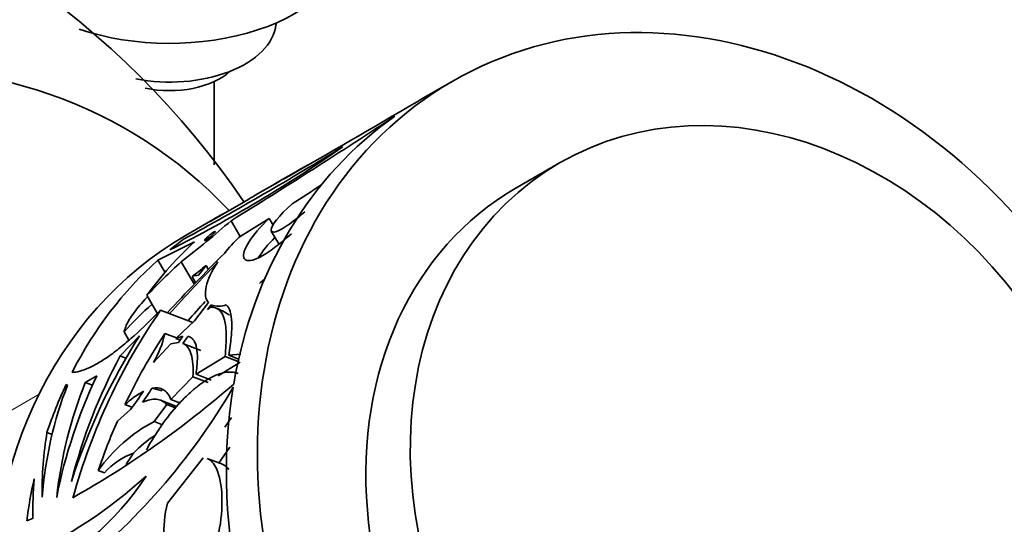
# Model space of a CAD drawing. Units: millimetres. Extents: x 0 to 1478, y 0 to 1758.
# Drawn here: x 417 to 473, y 535 to 563 of the extents above; entities that cross this region are included whole.
import ezdxf
from ezdxf import colors
from ezdxf.entities.mleader import LeaderData, LeaderLine
from ezdxf.math import Vec2, Vec3

# ---------------------------------------------------------------- set-up
doc = ezdxf.new("R2010")
doc.units = ezdxf.units.MM
doc.layers.add('DV5_Défaut', color=7, linetype='Continuous')
doc.layers.add('Défaut', color=7, linetype='Continuous')

# ---------------------------------------------------------------- blocks, each defined once
blk = doc.blocks.new('_DOT')
at = {"color": 0}
blk.add_line((0, 0), (-1, 0), dxfattribs=at)
at = {"color": 0, "const_width": 0.333}
blk.add_lwpolyline([(-0.1665, 0, 1), (0.1665, 0, 1)], format="xyb", close=True, dxfattribs=at)
blk = doc.blocks.new('SE4')
at = {"layer": 'DV5_Défaut', "color": 7, "linetype": 'Continuous', "lineweight": 35}
for p, q in [((431.674, 562.811), (431.685, 562.905)), ((428.186, 554.919), (428.186, 559.598)), ((441.607, 559.613), (439.857, 558.602)), ((447.657, 555.023), (445.157, 553.579)), ((433.092, 554.696), (431.928, 554.024)), ((431.886, 554), (430.498, 553.198)), ((429.953, 552.866), (427.963, 551.729)), ((428.357, 551.963), (426.607, 550.952)), ((429.142, 551.769), (429.652, 550.886)), ((431.298, 551.899), (429.652, 550.886)), ((431.298, 551.899), (431.515, 551.523)), ((431.41, 551.185), (431.827, 550.461)), ((425.02, 549.548), (427.08, 550.587)), ((429.652, 550.886), (429.586, 550.829)), ((425.02, 549.548), (425.42, 548.855)), ((426.336, 549.457), (427.074, 548.179)), ((427.302, 548.694), (427.733, 549.251)), ((427.733, 549.251), (427.873, 549.008)), ((427.153, 548.261), (426.945, 548.622)), ((424.396, 547.57), (424.982, 546.556)), ((427.862, 547.167), (427.073, 546.131)), ((427.823, 546.778), (428.018, 547.039)), ((428.018, 547.039), (428.122, 546.86)), ((425.173, 546.735), (426.992, 546.046)), ((427.978, 546.905), (427.823, 546.778)), ((428.447, 546.789), (428.264, 546.859)), ((427.073, 546.131), (426.034, 545.143)), ((423.112, 545.508), (423.377, 545.05)), ((425.415, 545.421), (426.066, 545.174)), ((423.98, 545.288), (422.902, 544.155)), ((425.74, 544.843), (424.778, 543.792)), ((426.174, 544.912), (425.74, 544.843)), ((426.034, 545.143), (426.43, 545.264)), ((426.034, 545.143), (426.254, 545.06)), ((426.43, 545.264), (426.174, 544.912)), ((426.433, 544.859), (426.715, 545.257)), ((427.441, 544.454), (426.433, 544.859)), ((429.7, 544.25), (429.01, 544.192)), ((422.902, 544.155), (423.219, 544.035)), ((427.167, 543.128), (428.803, 544.128)), ((428.416, 543.039), (429.664, 543.802)), ((428.803, 544.128), (429.541, 543.849)), ((429.01, 544.192), (429.57, 543.98)), ((421.58, 543.042), (420.93, 542.665)), ((420.93, 542.665), (421.332, 542.513)), ((425.751, 541.705), (426.997, 542.982)), ((426.997, 542.982), (427.858, 542.656)), ((427.167, 543.128), (428.028, 542.801)), ((419.846, 542.542), (419.924, 542.509)), ((419.873, 542.528), (419.924, 542.509)), ((424.694, 542.338), (425.264, 542.184)), ((426.022, 541.337), (425.163, 541.662)), ((425.751, 541.705), (426.29, 541.5)), ((422.737, 540.486), (423.477, 541.136)), ((423.514, 541.283), (423.161, 541.416)), ((425.515, 541.419), (424.807, 540.462)), ((425.515, 541.419), (426.055, 541.214)), ((424.807, 540.462), (425.284, 540.281)), ((429.169, 540.685), (428.799, 540.143)), ((419.058, 539.738), (418.768, 539.848)), ((428.427, 538.1), (429.081, 539.016)), ((427.57, 538.425), (425.567, 535.869)), ((428.655, 538.057), (427.797, 538.382)), ((421.66, 537.709), (422.016, 537.574)), ((417.982, 535.028), (417.629, 534.865))]:
    blk.add_line(p, q, dxfattribs=at)
at = {"layer": 'DV5_Défaut', "color": 7, "linetype": 'Continuous', "lineweight": 18}
blk.add_line((413.632, 539.292), (418.323, 542), dxfattribs=at)
at = {"layer": 'DV5_Défaut', "color": 7, "linetype": 'Continuous', "lineweight": 35}
for centre, radius, start, end in [((389.784, 525.511), 48.506, 34.2796, 118.5182), ((410.662, 535.059), 25.222, 43.3757, 98.2863), ((-687.799, 2492.225), 2238.416, 300.020477, 300.243148), ((242.137, 855.162), 356.397, 301.64884, 303.40939), ((389.655, 621.678), 80.118, 296.73393, 304.85597), ((329.466, 728.193), 202.248, 298.66073, 301.60056), ((-30.762, 1268.68), 852.814, 302.909217, 303.04128), ((389.384, 597.176), 60.353, 307.75268, 311.205), ((437.067, 543.15), 10.72, 134.2526, 140.7585), ((520.5, 458.504), 129.516, 135.0967, 137.14744), ((515.816, 464.869), 121.634, 135.94679, 137.82298), ((410.106, 570.528), 27.63, 307.5489, 309.6393), ((427.267, 547.949), 0.746, 87.2645, 115.5473), ((411.127, 570.639), 29.781, 311.1906, 312.0868), ((435.375, 534.643), 16.384, 130.6383, 138.4578), ((499.363, 481.46), 97.271, 137.46587, 138.3154), ((428.441, 548.041), 1.088, 247.1314, 293.2866), ((419.541, 546.777), 6.029, 330.3181, 346.9973), ((397.072, 561.219), 37.291, 308.057, 329.6727), ((392.854, 584.574), 55.607, 299.4973, 310.9372), ((426.437, 537.939), 4.777, 117.7805, 133.2949), ((187.884, 709.609), 289.634, 324.43132, 324.68143), ((428.965, 532.535), 8.951, 117.6783, 144.689), ((428.642, 533.878), 6.932, 123.0965, 136.0714), ((424.923, 535.066), 3.839, 109.3717, 139.2147), ((367.579, 575.245), 66.935, 326.24162, 326.89606), ((410.366, 546.664), 16.788, 294.6948, 326.4678), ((405.518, 558.246), 28.107, 295.0762, 312.0958)]:
    blk.add_arc(centre, radius, start, end, dxfattribs=at)
for centre, major_axis, ratio, start_param, end_param in [((425.686, 567.524), (-10, 0), 0.57735, 1.035753, 3.141593), ((425.686, 563.033), (-6, 0), 0.57735, 1.246584, 3.077266), ((425.686, 561.4), (-4, 0), 0.57735, 1.219271, 2.582603), ((454.857, 532.621), (15, -25.981), 0.816497, 3.141593, 3.152562), ((454.857, 532.621), (-15, 25.981), 0.816497, 0.071749, 0.776705), ((448.092, 528.715), (-26.246, -15.153), 0.989888, 4.699095, 4.75053), ((446.928, 528.043), (15, -25.981), 0.87772, 3.141593, 3.158076), ((446.886, 528.019), (15, -25.981), 0.779937, 3.141593, 3.158076), ((445.498, 527.218), (15, -25.981), 0.662382, 3.141593, 3.173683), ((456.657, 533.661), (-11.5, 19.919), 0.816497, 0, 3.141593), ((443.357, 525.982), (15, -25.981), 0.816497, 3.104965, 3.16029), ((441.607, 524.971), (-15, 25.981), 0.816497, 0, 3.141593), ((445.966, 527.488), (-15, 25.981), 0.838692, 0.192231, 0.350505), ((443.357, 525.982), (-15, 25.981), 0.816497, 0.092136, 0.132011), ((443.357, 525.982), (-15, 25.981), 0.816497, 0.168086, 0.486165), ((449.944, 529.785), (-33.374, -19.269), 0.77847, -1.291901, -1.220291), ((446.182, 527.613), (4.186, 31.265), 0.862416, 1.032723, 1.410227), ((446.182, 527.613), (4.046, 30.223), 0.862416, 1.06045, 1.214823), ((445.748, 527.362), (4.974, 31.292), 0.859659, 1.102999, 1.393493), ((445.749, 527.363), (-5.206, 29.99), 0.87112, 0.833998, 1.09425), ((445.018, 526.941), (-10.668, 28.152), 0.853771, 0.682488, 0.93998), ((444.976, 526.916), (-16.762, 24.913), 0.789242, 0.490292, 0.747669), ((444.094, 526.407), (-18.644, 23.677), 0.746466, 0.412929, 0.674777), ((443.357, 525.982), (-15, 25.981), 0.816497, 0.515776, 0.6265), ((454.857, 532.621), (-15, 25.981), 0.816497, 0.78329, 1.654805), ((446.182, 527.613), (4.046, 30.223), 0.862416, 1.248835, 1.347489), ((444.102, 526.412), (-20.899, 22.148), 0.668193, 0.469382, 0.625053), ((443.357, 525.982), (-15, 25.981), 0.816497, 0.727837, 0.815861), ((443.588, 526.115), (-20.323, 22.537), 0.691446, 0.581375, 0.671027)]:
    blk.add_ellipse(centre, major_axis=major_axis, ratio=ratio, start_param=start_param, end_param=end_param, dxfattribs=at)
for centre, major_axis in [((456.607, 533.632), (-15, 25.981)), ((459.157, 535.104), (-11.5, 19.919))]:
    blk.add_ellipse(centre, major_axis=major_axis, ratio=0.816497, dxfattribs=at)
for points, knots in [([(433.304, 552.275), (433.039, 552.05), (432.785, 551.845), (432.209, 551.419), (431.914, 551.24), (431.506, 551.094), (431.398, 551.127), (431.393, 551.481), (431.844, 552.068), (432.58, 552.716)], [0, 0, 0, 0, 0.142609, 0.142609, 0.356956, 0.356956, 0.571304, 0.571304, 1, 1, 1, 1]), ([(432.542, 551.036), (432.28, 550.804), (432.026, 550.591), (431.263, 549.991), (430.803, 549.704), (430.128, 549.466), (429.918, 549.514), (429.744, 550.051), (430.258, 550.925), (431.298, 551.899)], [0, 0, 0, 0, 0.102451, 0.102451, 0.326838, 0.326838, 0.551225, 0.551225, 1, 1, 1, 1]), ([(428.182, 551.134), (428.203, 551.147), (428.22, 551.155), (428.232, 551.158), (428.244, 551.162), (428.25, 551.16), (428.251, 551.155), (428.252, 551.149), (428.248, 551.138), (428.238, 551.124), (428.228, 551.11), (428.213, 551.091), (428.193, 551.069), (428.173, 551.047), (428.148, 551.021), (428.12, 550.994), (428.092, 550.966), (428.06, 550.936), (428.027, 550.906), (427.994, 550.877), (427.959, 550.847), (427.924, 550.818), (427.891, 550.791), (427.857, 550.764), (427.826, 550.741), (427.796, 550.719), (427.768, 550.699), (427.744, 550.684), (427.72, 550.67), (427.7, 550.659), (427.685, 550.653), (427.671, 550.647), (427.66, 550.646), (427.656, 550.649), (427.651, 550.652), (427.652, 550.66), (427.658, 550.673), (427.664, 550.685), (427.676, 550.702), (427.692, 550.722), (427.709, 550.742), (427.731, 550.766), (427.757, 550.792), (427.783, 550.819), (427.813, 550.847), (427.845, 550.877), (427.878, 550.906), (427.913, 550.936), (427.947, 550.964), (427.981, 550.992), (428.016, 551.02), (428.049, 551.044), (428.081, 551.068), (428.111, 551.089), (428.138, 551.107), (428.154, 551.117), (428.169, 551.127), (428.182, 551.134)], [0, 0, 0, 0, 0.052207, 0.052207, 0.052207, 0.104384, 0.104384, 0.104384, 0.157021, 0.157021, 0.157021, 0.210726, 0.210726, 0.210726, 0.265574, 0.265574, 0.265574, 0.321167, 0.321167, 0.321167, 0.376696, 0.376696, 0.376696, 0.431277, 0.431277, 0.431277, 0.48444, 0.48444, 0.48444, 0.536438, 0.536438, 0.536438, 0.588092, 0.588092, 0.588092, 0.640351, 0.640351, 0.640351, 0.693857, 0.693857, 0.693857, 0.748676, 0.748676, 0.748676, 0.804278, 0.804278, 0.804278, 0.859787, 0.859787, 0.859787, 0.91442, 0.91442, 0.91442, 0.967842, 0.967842, 0.967842, 1, 1, 1, 1]), ([(428.399, 549.444), (428.043, 548.926), (427.829, 548.463), (427.697, 547.87), (427.686, 547.693), (427.727, 547.391), (427.779, 547.264), (427.862, 547.167)], [0, 0, 0, 0, 0.5, 0.5, 0.75, 0.75, 1, 1, 1, 1]), ([(424.427, 547.475), (424.378, 547.425), (424.331, 547.374), (424.152, 547.181), (424.029, 547.04), (423.802, 546.763), (423.698, 546.627), (423.516, 546.368), (423.437, 546.245), (423.303, 546.009), (423.247, 545.897), (423.161, 545.689), (423.13, 545.594), (423.112, 545.508)], [0, 0, 0, 0, 0.064891, 0.064891, 0.251912, 0.251912, 0.438934, 0.438934, 0.625956, 0.625956, 0.812978, 0.812978, 1, 1, 1, 1]), ([(429.01, 544.192), (429.073, 544.563), (429.119, 544.901), (429.163, 545.361), (429.173, 545.507), (429.184, 545.784), (429.185, 545.915), (429.172, 546.277), (429.144, 546.481), (429.043, 546.818), (428.969, 546.95), (428.871, 547.042)], [0, 0, 0, 0, 0.25, 0.25, 0.375, 0.375, 0.5, 0.5, 0.75, 0.75, 1, 1, 1, 1]), ([(425.173, 546.735), (424.655, 546.208), (424.161, 545.727), (423.443, 545.081), (423.207, 544.878), (422.747, 544.504), (422.526, 544.334), (422.098, 544.03), (421.892, 543.895), (421.495, 543.66), (421.303, 543.56), (420.763, 543.32), (420.449, 543.237), (420.184, 543.23)], [0, 0, 0, 0, 0.25, 0.25, 0.375, 0.375, 0.5, 0.5, 0.625, 0.625, 0.75, 0.75, 1, 1, 1, 1]), ([(428.803, 544.128), (428.85, 544.578), (428.873, 544.973), (428.865, 545.662), (428.834, 545.958), (428.709, 546.428), (428.615, 546.605), (428.418, 546.785), (428.343, 546.83), (428.175, 546.89), (428.082, 546.906), (427.978, 546.905)], [0, 0, 0, 0, 0.25, 0.25, 0.5, 0.5, 0.75, 0.75, 0.875, 0.875, 1, 1, 1, 1]), ([(429.047, 546.46), (428.909, 546.548), (428.78, 546.625), (428.568, 546.736), (428.484, 546.775), (428.412, 546.803)], [0, 0, 0, 0, 0.554894, 0.554894, 1, 1, 1, 1]), ([(426.997, 542.982), (427.018, 543.506), (426.989, 543.924), (426.805, 544.564), (426.655, 544.767), (426.433, 544.859)], [0, 0, 0, 0, 0.5, 0.5, 1, 1, 1, 1]), ([(426.715, 545.257), (426.779, 545.243), (426.837, 545.218), (426.94, 545.149), (426.986, 545.105), (427.066, 544.999), (427.1, 544.936), (427.158, 544.79), (427.181, 544.708), (427.235, 544.436), (427.248, 544.222), (427.24, 543.847), (427.232, 543.713), (427.206, 543.432), (427.189, 543.283), (427.167, 543.128)], [0, 0, 0, 0, 0.125, 0.125, 0.25, 0.25, 0.375, 0.375, 0.5, 0.5, 0.75, 0.75, 0.875, 0.875, 1, 1, 1, 1]), ([(429.541, 543.165), (429.477, 543.19), (429.41, 543.209), (429.226, 543.244), (429.106, 543.251), (428.732, 543.227), (428.464, 543.152), (428.029, 542.952), (427.88, 542.87), (427.576, 542.681), (427.422, 542.573), (427.108, 542.33), (426.949, 542.196), (426.625, 541.899), (426.461, 541.737), (425.973, 541.221), (425.652, 540.834), (425.182, 540.186), (425.026, 539.958), (424.727, 539.488), (424.583, 539.246), (424.422, 538.955), (424.4, 538.913), (424.377, 538.872)], [0, 0, 0, 0, 0.051329, 0.051329, 0.136294, 0.136294, 0.306225, 0.306225, 0.39119, 0.39119, 0.476155, 0.476155, 0.56112, 0.56112, 0.646085, 0.646085, 0.816016, 0.816016, 0.900981, 0.900981, 0.985946, 0.985946, 1, 1, 1, 1]), ([(424.694, 542.338), (424.943, 542.387), (425.154, 542.359), (425.42, 542.199), (425.5, 542.127), (425.639, 541.944), (425.699, 541.834), (425.751, 541.705)], [0, 0, 0, 0, 0.5, 0.5, 0.75, 0.75, 1, 1, 1, 1]), ([(424.159, 541.55), (424.302, 541.615), (424.438, 541.661), (424.696, 541.717), (424.82, 541.725), (425.162, 541.693), (425.354, 541.595), (425.515, 541.419)], [0, 0, 0, 0, 0.25, 0.25, 0.5, 0.5, 1, 1, 1, 1]), ([(427.792, 538.383), (428.004, 538.302), (428.183, 538.108), (428.5, 537.424), (428.604, 536.856), (428.648, 535.592), (428.588, 534.883), (428.315, 533.589), (428.097, 532.99), (427.532, 532.128), (427.188, 531.873), (426.486, 531.815), (426.148, 532.01), (425.619, 532.753), (425.439, 533.291), (425.323, 534.522), (425.391, 535.221), (425.567, 535.869)], [0, 0, 0, 0, 0.096787, 0.096787, 0.225817, 0.225817, 0.354848, 0.354848, 0.483878, 0.483878, 0.612909, 0.612909, 0.741939, 0.741939, 0.87097, 0.87097, 1, 1, 1, 1])]:
    blk.add_open_spline(points, degree=3, knots=knots, dxfattribs=at)
for points in [[(430.696, 549.711), (430.904, 550.041), (431.213, 550.423), (431.614, 550.827)], [(424.159, 541.55), (424.336, 541.81), (424.514, 542.074), (424.694, 542.338)], [(428.65, 538.058), (428.789, 538.005), (428.915, 537.902), (429.024, 537.754)]]:
    blk.add_open_spline(points, degree=3, dxfattribs=at)

msp = doc.modelspace()

# ---------------------------------------------------------------- block references
at = {"layer": 'Défaut'}
msp.add_blockref('SE4', (0, 0), dxfattribs=at)

# ---------------------------------------------------------------- leaders
at = {"layer": 'Défaut', "color": 7, "linetype": 'Continuous', "lineweight": 18}
ml = msp.add_multileader_mtext('Standard', dxfattribs=at)
ml.set_content('{\\pxsm0.9;\\fSolid Edge ISO|b1||i0||c0|p34;\\W1.;18/01/2023\\P}', color=256)
ml.set_leader_properties()
ml.set_arrow_properties(name='DOT')
ml.build(insert=Vec2(0, 0))
ml.multileader.update_dxf_attribs({"leader_type": 0, "dogleg_length": 0, "arrow_head_size": 12})
ctx = ml.context
ctx.base_point, ctx.char_height, ctx.arrow_head_size, ctx.landing_gap_size = Vec3(1390.407, 1750.708), 12, 12, 4.2
notes = []
notes.append((ctx, [(0, (0, 0, 0), (0, 0), (1, 0), 1, [])]))
ctx.mtext.insert = Vec3(1392.407, 1756.828)
for ctx, leaders in notes:
    for number, flags, end, landing, length, lines in leaders:
        leader = LeaderData()
        leader.index, (leader.has_last_leader_line, leader.has_dogleg_vector, leader.attachment_direction) = number, flags
        leader.last_leader_point, leader.dogleg_vector, leader.dogleg_length = Vec3(end), Vec3(landing), length
        for number, points, colour, breaks in lines:
            line = LeaderLine()
            line.index, line.vertices, line.color, line.breaks = number, Vec3.list(points), colors.encode_raw_color(colour), breaks
            leader.lines.append(line)
        ctx.leaders.append(leader)

doc.saveas('drawing.dxf')
